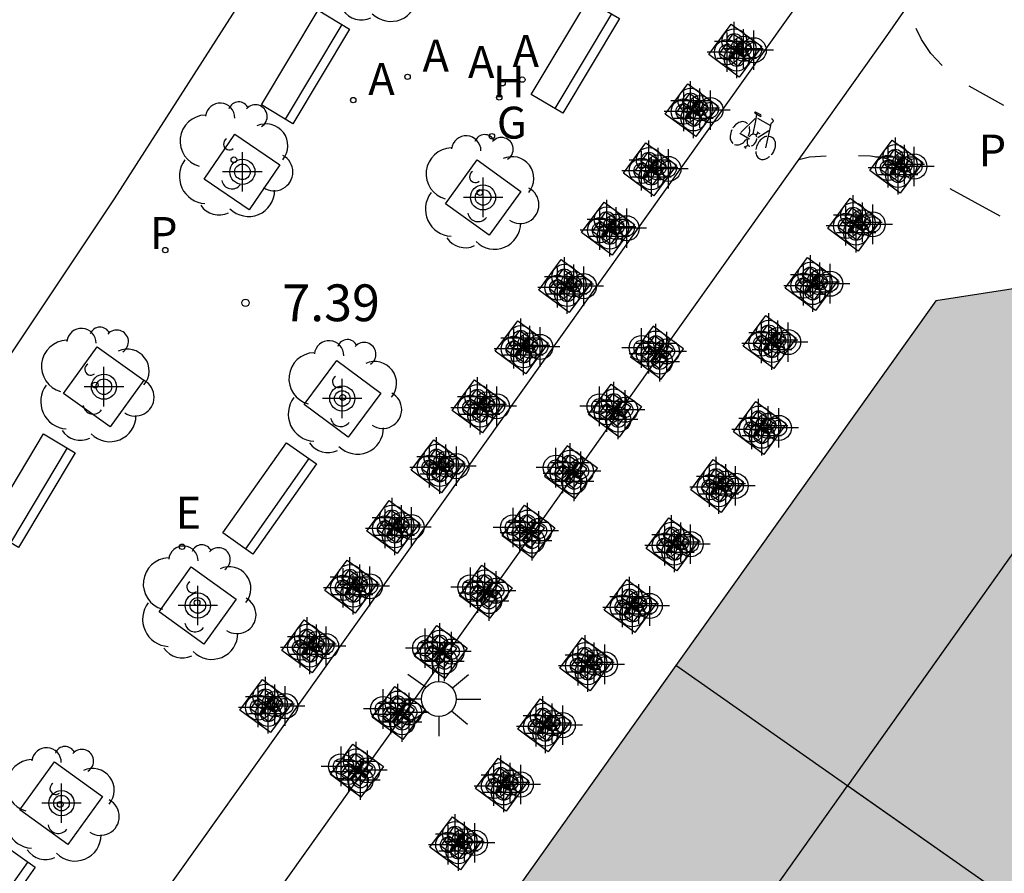
# Model space of a CAD drawing. Units: metres. Extents: x 582044 to 582396, y 4796539 to 4796790.
# Drawn here: x 582231 to 582252, y 4796578 to 4796595 of the extents above; entities that cross this region are included whole.
import ezdxf

# ---------------------------------------------------------------- set-up
doc = ezdxf.new("R2010")
doc.units = ezdxf.units.M
for name, color, linetype in [('020204', 9, 'Continuous'), ('020308', 9, 'Continuous'), ('060112', 1, 'Continuous'), ('060121', 9, 'Continuous'), ('080104', 9, 'Continuous'), ('080105', 9, 'Continuous'), ('080110', 9, 'Continuous'), ('090202', 1, 'Continuous'), ('090212', 9, 'Continuous'), ('100101', 9, 'Continuous'), ('100202', 3, 'Continuous'), ('200204', 4, 'Continuous'), ('200205', 4, 'Continuous'), ('200304', 4, 'Continuous'), ('200305', 4, 'Continuous'), ('210205', 4, 'Continuous'), ('210305', 4, 'Continuous'), ('220205', 1, 'Continuous'), ('220305', 1, 'Continuous'), ('230204', 9, 'Continuous'), ('230304', 9, 'Continuous'), ('250206', 9, 'Continuous'), ('260101', 9, 'Continuous'), ('990501', 21, 'Continuous'), ('Centroides', 1, 'Continuous')]:
    doc.layers.add(name, color=color, linetype=linetype)
doc.layers.add('080111', color=7, linetype='Continuous', lineweight=30)
doc.layers.add('080118', color=7, linetype='Continuous', lineweight=30)
doc.styles.add('ARIAL', font='arial.ttf', dxfattribs={"height": 1})
doc.styles.add('ROMANS', font='romans__.ttf', dxfattribs={"height": 1})

# ---------------------------------------------------------------- blocks, each defined once
blk = doc.blocks.new('Centroide')
for points in [[(0, -0.402), (0, 0.402)], [(0.402, 0), (-0.402, 0)]]:
    blk.add_lwpolyline(points)
for radius in [0.256, 0.159]:
    blk.add_circle((0, 0), radius)
blk = doc.blocks.new('HIDRAN')
blk.add_circle((0, 0), 0.055)
blk = doc.blocks.new('BICI')
at = {"color": 9, "linetype": 'Continuous'}
for points in [[(0.171, 0.302), (0.165, 0.361), (0.177, 0.381), (0.182, 0.407), (0.167, 0.423), (0.149, 0.428), (0.122, 0.428)], [(-0.236, 0.385), (-0.243, 0.371), (-0.224, 0.366)], [(-0.22, 0.365), (-0.087, 0.365), (-0.091, 0.384), (-0.104, 0.391), (-0.226, 0.391), (-0.236, 0.385)], [(-0.128, 0.302), (0.171, 0.302)], [(-0.049, -0.018), (-0.123, 0.201)], [(0.171, 0.302), (0.311, -0.144)], [(0.015, -0.014), (0.029, 0.05)], [(0.029, 0.05), (0.063, 0.051)], [(-0.051, -0.344), (-0.076, -0.344)], [(-0.033, -0.274), (-0.051, -0.344)]]:
    blk.add_lwpolyline(points, dxfattribs=at)
at = {"color": 9, "linetype": 'Continuous', "flags": 128}
for points in [[(-0.165, 0.27), (-0.282, -0.123)], [(-0.123, 0.201), (-0.174, 0.353)], [(-0.25, 0.103), (-0.281, 0.109), (-0.309, 0.108), (-0.335, 0.101), (-0.367, 0.084), (-0.382, 0.072), (-0.396, 0.059), (-0.416, 0.034), (-0.427, 0.017), (-0.44, -0.009), (-0.451, -0.037), (-0.457, -0.058), (-0.462, -0.082), (-0.467, -0.121)], [(-0.113, -0.111), (-0.117, -0.082), (-0.126, -0.043), (-0.141, -0.003), (-0.153, 0.018), (-0.165, 0.038), (-0.187, 0.064), (-0.195, 0.071)], [(0.029, 0.05), (0.001, 0.05)], [(0.07, -0.04), (0.191, 0.198)], [(0.219, 0.073), (0.204, 0.059), (0.191, 0.044), (0.176, 0.022), (0.164, 0.001), (0.155, -0.022), (0.148, -0.04), (0.142, -0.062), (0.137, -0.088), (0.134, -0.107), (0.133, -0.139), (0.133, -0.164), (0.135, -0.188), (0.141, -0.22), (0.146, -0.242), (0.156, -0.269)], [(0.255, 0.097), (0.276, 0.105), (0.302, 0.109), (0.329, 0.108), (0.361, 0.099), (0.384, 0.087), (0.405, 0.071), (0.424, 0.052), (0.439, 0.032), (0.455, 0.004), (0.467, -0.022), (0.478, -0.057), (0.484, -0.088), (0.488, -0.128), (0.488, -0.165), (0.485, -0.193), (0.483, -0.21)], [(-0.467, -0.164), (-0.462, -0.205), (-0.457, -0.229), (-0.446, -0.264), (-0.433, -0.294), (-0.416, -0.322), (-0.401, -0.343), (-0.381, -0.362), (-0.368, -0.372), (-0.343, -0.386), (-0.309, -0.396)], [(-0.289, -0.144), (-0.066, -0.144)], [(-0.274, -0.397), (-0.244, -0.39), (-0.218, -0.377), (-0.197, -0.361), (-0.177, -0.341), (-0.161, -0.32), (-0.146, -0.294), (-0.134, -0.269), (-0.124, -0.24), (-0.118, -0.212), (-0.113, -0.184), (-0.112, -0.171)], [(-0.091, -0.171), (-0.088, -0.187), (-0.085, -0.2), (-0.08, -0.214), (-0.075, -0.226), (-0.068, -0.238), (-0.059, -0.25), (-0.049, -0.26), (-0.033, -0.271), (-0.017, -0.276), (-0.004, -0.277), (0.008, -0.275), (0.018, -0.271)], [(0.047, -0.04), (0.033, -0.026), (0.021, -0.018), (0.007, -0.013), (-0.012, -0.012), (-0.035, -0.02), (-0.05, -0.031), (-0.06, -0.042), (-0.073, -0.061), (-0.081, -0.081), (-0.086, -0.097), (-0.09, -0.114)], [(0.044, -0.251), (0.055, -0.236), (0.064, -0.218), (0.071, -0.202), (0.076, -0.181), (0.079, -0.161), (0.08, -0.138), (0.079, -0.12), (0.075, -0.097), (0.07, -0.081), (0.063, -0.065)], [(-0.051, -0.344), (-0.025, -0.344)], [(0.175, -0.309), (0.192, -0.334), (0.206, -0.35), (0.226, -0.368), (0.248, -0.382), (0.276, -0.393), (0.297, -0.397), (0.32, -0.398), (0.348, -0.392), (0.369, -0.384), (0.392, -0.37), (0.416, -0.349), (0.43, -0.332), (0.444, -0.313), (0.454, -0.295), (0.465, -0.27), (0.472, -0.252)]]:
    blk.add_lwpolyline(points, dxfattribs=at)
blk = doc.blocks.new('REGELE')
blk.add_circle((0, 0), 0.055)
blk = doc.blocks.new('FAROLA')
for p, q in [((0, 0.355), (0, 0.755)), ((-0.63, 0.51), (-0.255, 0.245)), ((0.605, 0.49), (0.276, 0.223)), ((-0.355, 0), (-0.895, 0)), ((0.355, 0), (0.855, 0)), ((-0.65, -0.52), (-0.255, -0.24)), ((0, -0.355), (0, -0.755)), ((0.585, -0.52), (0.256, -0.246))]:
    blk.add_line(p, q)
blk.add_circle((0, 0), 0.355)
blk = doc.blocks.new('ABAS')
blk.add_circle((0, 0), 0.055)
blk = doc.blocks.new('ARBOL')
blk.add_circle((0, 0), 0.0587)
for centre, radius, start, end in [((-0.28, 0.855), 0.3, 359.2878, 173.6078), ((0.097, 0.97), 0.21, 23.1565, 160.4665), ((0.438, 0.881), 0.24, 301.578, 139.328), ((-0.564, 0.381), 0.532, 92.28, 254.58), ((0.656, 0.288), 0.443, 319.8556, 114.7656), ((-0.091, 0.321), 0.12, 119.14, 310.56), ((0.819, -0.249), 0.383, 235.5275, 62.0275), ((-0.556, -0.339), 0.555, 142.64, 266.54), ((-0.039, -0.384), 0.21, 189.64, 323.88), ((0.299, -0.624), 0.532, 224.67, 0.24), ((-0.301, -0.676), 0.45, 213.78, 295.32)]:
    blk.add_arc(centre, radius, start, end)
blk = doc.blocks.new('REGAS')
blk.add_circle((0, 0), 0.055)
blk = doc.blocks.new('COTAPU')
blk.add_circle((0, 0), 0.075)
blk = doc.blocks.new('BANCO')
blk.add_line((1.125, 0.1875), (-1.125, 0.1875))
blk.add_lwpolyline([(1.125, 0.75), (1.125, 0), (-1.125, 0), (-1.125, 0.75)], close=True)
blk = doc.blocks.new('PLUVI3')
blk.add_circle((0, 0), 0.055)

msp = doc.modelspace()

# ---------------------------------------------------------------- hatches: boundary and pattern name
at = {"layer": '990501'}
for points in [[(582244.826, 4796582.068), (582263.765, 4796568.781), (582263.934, 4796569.009), (582265.328, 4796570.895), (582265.467, 4796571.083), (582267.191, 4796573.416), (582267.362, 4796573.647), (582267.76, 4796574.186), (582271.638, 4796571.324), (582274.04, 4796574.756), (582274.164, 4796574.932), (582253.015, 4796589.949), (582250.124, 4796589.503)], [(582244.826, 4796582.068), (582263.765, 4796568.781), (582263.477, 4796568.391), (582261.031, 4796565.081), (582260.846, 4796564.831), (582260.235, 4796564.004), (582262.772, 4796562.217), (582260.818, 4796559.444), (582239.512, 4796574.595), (582239.996, 4796575.275)]]:
    msp.add_hatch(color=256, dxfattribs=at).paths.add_polyline_path(points, flags=0)

# ---------------------------------------------------------------- linework, layer by layer
at = {"layer": '060112', "flags": 128}
for points in [[(582249.395, 4796598.552), (582247.826, 4796596.286), (582247.497, 4796595.818), (582209.447, 4796542.432), (582207.719, 4796540.162)], [(582244.724, 4796588.716), (582248.699, 4796594.296), (582249.144, 4796594.929), (582250.174, 4796596.415)], [(582244.511, 4796588.415), (582244.643, 4796588.602)], [(582244.643, 4796588.602), (582244.724, 4796588.716)], [(582244.369, 4796588.217), (582244.502, 4796588.403)], [(582244.502, 4796588.403), (582244.511, 4796588.415)], [(582244.277, 4796588.087), (582244.369, 4796588.217)], [(582243.878, 4796587.528), (582244.277, 4796588.087)], [(582243.665, 4796587.227), (582243.798, 4796587.414)], [(582243.798, 4796587.414), (582243.878, 4796587.528)], [(582243.523, 4796587.029), (582243.656, 4796587.215)], [(582243.656, 4796587.215), (582243.665, 4796587.227)], [(582243.431, 4796586.899), (582243.523, 4796587.029)], [(582242.984, 4796586.271), (582243.431, 4796586.899)], [(582242.77, 4796585.971), (582242.903, 4796586.158)], [(582242.903, 4796586.158), (582242.984, 4796586.271)], [(582242.629, 4796585.773), (582242.761, 4796585.959)], [(582242.761, 4796585.959), (582242.77, 4796585.971)], [(582242.536, 4796585.643), (582242.629, 4796585.773)], [(582242.119, 4796585.056), (582242.536, 4796585.643)], [(582242.038, 4796584.943), (582242.119, 4796585.056)], [(582241.896, 4796584.744), (582241.905, 4796584.756)], [(582241.905, 4796584.756), (582242.038, 4796584.943)], [(582241.671, 4796584.428), (582241.763, 4796584.557)], [(582241.763, 4796584.557), (582241.896, 4796584.744)], [(582241.247, 4796583.833), (582241.671, 4796584.428)], [(582241.166, 4796583.719), (582241.247, 4796583.833)], [(582241.033, 4796583.532), (582241.166, 4796583.719)], [(582240.892, 4796583.334), (582241.025, 4796583.52)], [(582241.025, 4796583.52), (582241.033, 4796583.532)], [(582240.358, 4796582.584), (582240.799, 4796583.204)], [(582240.799, 4796583.204), (582240.892, 4796583.334)], [(582240.277, 4796582.471), (582240.358, 4796582.584)], [(582240.144, 4796582.284), (582240.277, 4796582.471)], [(582240.003, 4796582.085), (582240.136, 4796582.272)], [(582240.136, 4796582.272), (582240.144, 4796582.284)], [(582239.482, 4796581.354), (582239.91, 4796581.955)], [(582239.91, 4796581.955), (582240.003, 4796582.085)], [(582239.401, 4796581.24), (582239.482, 4796581.354)], [(582239.268, 4796581.053), (582239.401, 4796581.24)], [(582239.126, 4796580.855), (582239.259, 4796581.041)], [(582239.259, 4796581.041), (582239.268, 4796581.053)], [(582239.034, 4796580.725), (582239.126, 4796580.855)], [(582238.641, 4796580.173), (582239.034, 4796580.725)], [(582238.56, 4796580.059), (582238.641, 4796580.173)], [(582238.427, 4796579.873), (582238.56, 4796580.059)], [(582238.286, 4796579.674), (582238.418, 4796579.86)], [(582238.418, 4796579.86), (582238.427, 4796579.873)], [(582210.113, 4796540.162), (582210.904, 4796541.224), (582238.193, 4796579.544)], [(582238.193, 4796579.544), (582238.286, 4796579.674)]]:
    msp.add_lwpolyline(points, dxfattribs=at)
at = {"layer": '060121', "flags": 128}
for points in [[(582245.954, 4796595.142), (582246.575, 4796594.684), (582246.117, 4796594.063), (582245.496, 4796594.521), (582245.954, 4796595.142)], [(582245.067, 4796593.928), (582245.688, 4796593.47), (582245.23, 4796592.849), (582244.609, 4796593.307), (582245.067, 4796593.928)], [(582244.214, 4796592.722), (582244.835, 4796592.264), (582244.377, 4796591.644), (582243.756, 4796592.102), (582244.214, 4796592.722)], [(582249.235, 4796592.777), (582249.856, 4796592.319), (582249.398, 4796591.698), (582248.777, 4796592.156), (582249.235, 4796592.777)], [(582248.377, 4796591.595), (582248.998, 4796591.137), (582248.54, 4796590.516), (582247.919, 4796590.974), (582248.377, 4796591.595)], [(582243.361, 4796591.513), (582243.982, 4796591.055), (582243.524, 4796590.434), (582242.903, 4796590.892), (582243.361, 4796591.513)], [(582247.509, 4796590.383), (582248.13, 4796589.925), (582247.672, 4796589.305), (582247.051, 4796589.763), (582247.509, 4796590.383)], [(582242.489, 4796590.342), (582243.11, 4796589.884), (582242.652, 4796589.263), (582242.031, 4796589.721), (582242.489, 4796590.342)], [(582246.656, 4796589.201), (582247.277, 4796588.743), (582246.819, 4796588.122), (582246.198, 4796588.58), (582246.656, 4796589.201)], [(582241.602, 4796589.094), (582242.223, 4796588.636), (582241.765, 4796588.015), (582241.144, 4796588.473), (582241.602, 4796589.094)], [(582244.36, 4796588.985), (582243.902, 4796588.364), (582244.277, 4796588.087)], [(582244.724, 4796588.716), (582244.36, 4796588.985)], [(582244.277, 4796588.087), (582244.523, 4796587.906), (582244.981, 4796588.527), (582244.724, 4796588.716)], [(582240.721, 4796587.89), (582241.342, 4796587.432), (582240.884, 4796586.811), (582240.263, 4796587.269), (582240.721, 4796587.89)], [(582243.431, 4796586.899), (582243.045, 4796587.184), (582243.503, 4796587.805)], [(582243.503, 4796587.805), (582243.878, 4796587.528)], [(582243.878, 4796587.528), (582244.124, 4796587.347), (582243.666, 4796586.726), (582243.431, 4796586.899)], [(582246.455, 4796587.451), (582247.076, 4796586.993), (582246.618, 4796586.372), (582245.997, 4796586.83), (582246.455, 4796587.451)], [(582239.888, 4796586.671), (582240.509, 4796586.213), (582240.051, 4796585.592), (582239.43, 4796586.05), (582239.888, 4796586.671)], [(582242.607, 4796586.55), (582242.149, 4796585.929), (582242.536, 4796585.643)], [(582242.984, 4796586.271), (582242.607, 4796586.55)], [(582242.536, 4796585.643), (582242.77, 4796585.471), (582243.228, 4796586.092), (582242.984, 4796586.271)], [(582245.585, 4796586.27), (582246.206, 4796585.812), (582245.748, 4796585.191), (582245.127, 4796585.649), (582245.585, 4796586.27)], [(582238.981, 4796585.43), (582239.602, 4796584.972), (582239.144, 4796584.351), (582238.523, 4796584.809), (582238.981, 4796585.43)], [(582241.671, 4796584.428), (582241.282, 4796584.715), (582241.74, 4796585.336)], [(582241.74, 4796585.336), (582242.119, 4796585.056)], [(582242.119, 4796585.056), (582242.361, 4796584.878), (582241.903, 4796584.257), (582241.671, 4796584.428)], [(582244.678, 4796585.078), (582245.299, 4796584.62), (582244.841, 4796583.999), (582244.22, 4796584.457), (582244.678, 4796585.078)], [(582238.126, 4796584.218), (582238.747, 4796583.76), (582238.289, 4796583.139), (582237.668, 4796583.597), (582238.126, 4796584.218)], [(582240.799, 4796583.204), (582240.412, 4796583.49), (582240.87, 4796584.111)], [(582240.87, 4796584.111), (582241.247, 4796583.833)], [(582241.247, 4796583.833), (582241.491, 4796583.653), (582241.033, 4796583.032), (582240.799, 4796583.204)], [(582243.823, 4796583.819), (582244.444, 4796583.361), (582243.986, 4796582.74), (582243.365, 4796583.198), (582243.823, 4796583.819)], [(582237.248, 4796582.999), (582237.869, 4796582.541), (582237.411, 4796581.92), (582236.79, 4796582.378), (582237.248, 4796582.999)], [(582239.91, 4796581.955), (582239.495, 4796582.262), (582239.953, 4796582.883)], [(582239.953, 4796582.883), (582240.358, 4796582.584)], [(582240.358, 4796582.584), (582240.574, 4796582.425), (582240.116, 4796581.804), (582239.91, 4796581.955)], [(582242.916, 4796582.633), (582243.537, 4796582.175), (582243.079, 4796581.554), (582242.458, 4796582.012), (582242.916, 4796582.633)], [(582236.397, 4796581.782), (582237.018, 4796581.324), (582236.56, 4796580.703), (582235.939, 4796581.161), (582236.397, 4796581.782)], [(582239.034, 4796580.725), (582238.637, 4796581.018), (582239.095, 4796581.639)], [(582239.095, 4796581.639), (582239.482, 4796581.354)], [(582239.482, 4796581.354), (582239.716, 4796581.181), (582239.258, 4796580.56), (582239.034, 4796580.725)], [(582242.059, 4796581.391), (582242.68, 4796580.933), (582242.222, 4796580.312), (582241.601, 4796580.77), (582242.059, 4796581.391)], [(582238.193, 4796579.544), (582237.784, 4796579.846), (582238.242, 4796580.467)], [(582238.242, 4796580.467), (582238.641, 4796580.173)], [(582238.641, 4796580.173), (582238.863, 4796580.009), (582238.405, 4796579.388), (582238.193, 4796579.544)], [(582241.201, 4796580.182), (582241.822, 4796579.724), (582241.364, 4796579.103), (582240.743, 4796579.561), (582241.201, 4796580.182)], [(582240.27, 4796578.985), (582240.891, 4796578.527), (582240.433, 4796577.906), (582239.812, 4796578.364), (582240.27, 4796578.985)]]:
    msp.add_lwpolyline(points, dxfattribs=at)
at = {"layer": '080104', "flags": 128}
msp.add_lwpolyline([(582277.686, 4796671.361), (582265.679, 4796648.463), (582258.938, 4796635.416), (582253.362, 4796624.78), (582247.772, 4796614.836), (582240.27, 4796602.347), (582233.373, 4796591.584), (582224.009, 4796577.544), (582216.298, 4796567.122), (582207.781, 4796555.709), (582199.385, 4796544.815), (582195.702, 4796540.162)], dxfattribs=at)
at = {"layer": '080105', "flags": 128}
for points in [[(582245.858, 4796594.762), (582245.993, 4796594.945), (582246.168, 4796594.82), (582246.028, 4796594.638), (582245.858, 4796594.762)], [(582246.048, 4796594.614), (582246.184, 4796594.798), (582246.359, 4796594.672), (582246.22, 4796594.489), (582246.048, 4796594.614)], [(582245.715, 4796594.544), (582245.849, 4796594.727), (582246.025, 4796594.603), (582245.885, 4796594.419), (582245.715, 4796594.544)], [(582245.917, 4796594.408), (582246.052, 4796594.592), (582246.226, 4796594.467), (582246.088, 4796594.283), (582245.917, 4796594.408)], [(582244.971, 4796593.548), (582245.106, 4796593.731), (582245.281, 4796593.606), (582245.141, 4796593.424), (582244.971, 4796593.548)], [(582245.161, 4796593.4), (582245.297, 4796593.584), (582245.472, 4796593.458), (582245.333, 4796593.275), (582245.161, 4796593.4)], [(582244.828, 4796593.33), (582244.962, 4796593.513), (582245.138, 4796593.389), (582244.998, 4796593.205), (582244.828, 4796593.33)], [(582245.03, 4796593.194), (582245.165, 4796593.378), (582245.339, 4796593.253), (582245.201, 4796593.069), (582245.03, 4796593.194)], [(582249.139, 4796592.397), (582249.274, 4796592.58), (582249.449, 4796592.455), (582249.309, 4796592.273), (582249.139, 4796592.397)], [(582244.118, 4796592.342), (582244.253, 4796592.525), (582244.428, 4796592.4), (582244.288, 4796592.218), (582244.118, 4796592.342)], [(582244.308, 4796592.194), (582244.444, 4796592.378), (582244.619, 4796592.252), (582244.48, 4796592.069), (582244.308, 4796592.194)], [(582249.329, 4796592.249), (582249.465, 4796592.433), (582249.64, 4796592.307), (582249.501, 4796592.124), (582249.329, 4796592.249)], [(582243.975, 4796592.125), (582244.109, 4796592.307), (582244.285, 4796592.183), (582244.145, 4796592), (582243.975, 4796592.125)], [(582248.996, 4796592.179), (582249.13, 4796592.362), (582249.306, 4796592.238), (582249.166, 4796592.054), (582248.996, 4796592.179)], [(582249.198, 4796592.043), (582249.333, 4796592.227), (582249.507, 4796592.102), (582249.369, 4796591.918), (582249.198, 4796592.043)], [(582244.177, 4796591.989), (582244.312, 4796592.172), (582244.486, 4796592.047), (582244.348, 4796591.864), (582244.177, 4796591.989)], [(582248.281, 4796591.215), (582248.416, 4796591.398), (582248.591, 4796591.273), (582248.451, 4796591.091), (582248.281, 4796591.215)], [(582243.265, 4796591.133), (582243.4, 4796591.316), (582243.575, 4796591.191), (582243.435, 4796591.009), (582243.265, 4796591.133)], [(582248.138, 4796590.997), (582248.272, 4796591.18), (582248.448, 4796591.056), (582248.308, 4796590.872), (582248.138, 4796590.997)], [(582248.471, 4796591.067), (582248.607, 4796591.251), (582248.782, 4796591.125), (582248.643, 4796590.942), (582248.471, 4796591.067)], [(582243.122, 4796590.915), (582243.256, 4796591.098), (582243.432, 4796590.974), (582243.292, 4796590.79), (582243.122, 4796590.915)], [(582243.455, 4796590.985), (582243.591, 4796591.169), (582243.766, 4796591.043), (582243.627, 4796590.86), (582243.455, 4796590.985)], [(582248.34, 4796590.861), (582248.475, 4796591.045), (582248.649, 4796590.92), (582248.511, 4796590.736), (582248.34, 4796590.861)], [(582243.324, 4796590.779), (582243.459, 4796590.963), (582243.633, 4796590.838), (582243.495, 4796590.654), (582243.324, 4796590.779)], [(582247.413, 4796590.003), (582247.548, 4796590.186), (582247.723, 4796590.061), (582247.583, 4796589.879), (582247.413, 4796590.003)], [(582242.393, 4796589.962), (582242.528, 4796590.145), (582242.703, 4796590.02), (582242.563, 4796589.838), (582242.393, 4796589.962)], [(582242.583, 4796589.814), (582242.719, 4796589.998), (582242.894, 4796589.872), (582242.755, 4796589.689), (582242.583, 4796589.814)], [(582247.603, 4796589.855), (582247.739, 4796590.039), (582247.914, 4796589.913), (582247.775, 4796589.73), (582247.603, 4796589.855)], [(582242.25, 4796589.744), (582242.384, 4796589.927), (582242.56, 4796589.803), (582242.42, 4796589.619), (582242.25, 4796589.744)], [(582242.452, 4796589.608), (582242.587, 4796589.792), (582242.761, 4796589.667), (582242.623, 4796589.483), (582242.452, 4796589.608)], [(582247.27, 4796589.785), (582247.404, 4796589.968), (582247.58, 4796589.844), (582247.44, 4796589.66), (582247.27, 4796589.785)], [(582247.472, 4796589.649), (582247.607, 4796589.833), (582247.781, 4796589.708), (582247.643, 4796589.524), (582247.472, 4796589.649)], [(582246.56, 4796588.821), (582246.695, 4796589.004), (582246.87, 4796588.879), (582246.73, 4796588.697), (582246.56, 4796588.821)], [(582241.506, 4796588.714), (582241.641, 4796588.897), (582241.816, 4796588.772), (582241.676, 4796588.59), (582241.506, 4796588.714)], [(582244.264, 4796588.605), (582244.399, 4796588.788), (582244.574, 4796588.663), (582244.434, 4796588.481), (582244.264, 4796588.605)], [(582246.417, 4796588.603), (582246.551, 4796588.786), (582246.727, 4796588.662), (582246.587, 4796588.478), (582246.417, 4796588.603)], [(582246.75, 4796588.673), (582246.886, 4796588.857), (582247.061, 4796588.731), (582246.922, 4796588.548), (582246.75, 4796588.673)], [(582241.363, 4796588.496), (582241.497, 4796588.679), (582241.673, 4796588.555), (582241.533, 4796588.371), (582241.363, 4796588.496)], [(582241.696, 4796588.566), (582241.832, 4796588.75), (582242.007, 4796588.624), (582241.868, 4796588.441), (582241.696, 4796588.566)], [(582244.121, 4796588.387), (582244.255, 4796588.57), (582244.431, 4796588.446), (582244.291, 4796588.262), (582244.121, 4796588.387)], [(582244.643, 4796588.602), (582244.765, 4796588.515), (582244.626, 4796588.332), (582244.511, 4796588.415), (582244.454, 4796588.457), (582244.59, 4796588.641), (582244.643, 4796588.602)], [(582246.619, 4796588.467), (582246.754, 4796588.651), (582246.928, 4796588.526), (582246.79, 4796588.342), (582246.619, 4796588.467)], [(582241.565, 4796588.36), (582241.7, 4796588.544), (582241.874, 4796588.419), (582241.736, 4796588.235), (582241.565, 4796588.36)], [(582244.502, 4796588.403), (582244.458, 4796588.435), (582244.323, 4796588.251), (582244.369, 4796588.217), (582244.494, 4796588.126), (582244.632, 4796588.31), (582244.502, 4796588.403)], [(582240.625, 4796587.51), (582240.76, 4796587.693), (582240.935, 4796587.568), (582240.795, 4796587.386), (582240.625, 4796587.51)], [(582243.407, 4796587.425), (582243.542, 4796587.608), (582243.717, 4796587.483), (582243.577, 4796587.301), (582243.407, 4796587.425)], [(582240.482, 4796587.292), (582240.616, 4796587.475), (582240.792, 4796587.351), (582240.652, 4796587.167), (582240.482, 4796587.292)], [(582240.815, 4796587.362), (582240.951, 4796587.546), (582241.126, 4796587.42), (582240.987, 4796587.237), (582240.815, 4796587.362)], [(582243.264, 4796587.207), (582243.398, 4796587.39), (582243.574, 4796587.266), (582243.434, 4796587.082), (582243.264, 4796587.207)], [(582243.798, 4796587.414), (582243.733, 4796587.461), (582243.597, 4796587.277), (582243.665, 4796587.227), (582243.769, 4796587.152), (582243.908, 4796587.335), (582243.798, 4796587.414)], [(582240.684, 4796587.156), (582240.819, 4796587.34), (582240.993, 4796587.215), (582240.855, 4796587.031), (582240.684, 4796587.156)], [(582243.656, 4796587.215), (582243.601, 4796587.255), (582243.466, 4796587.071), (582243.523, 4796587.029), (582243.637, 4796586.946), (582243.775, 4796587.13), (582243.656, 4796587.215)], [(582246.359, 4796587.071), (582246.494, 4796587.254), (582246.669, 4796587.129), (582246.529, 4796586.947), (582246.359, 4796587.071)], [(582246.216, 4796586.853), (582246.35, 4796587.036), (582246.526, 4796586.912), (582246.386, 4796586.728), (582246.216, 4796586.853)], [(582246.549, 4796586.923), (582246.685, 4796587.107), (582246.86, 4796586.981), (582246.721, 4796586.798), (582246.549, 4796586.923)], [(582246.418, 4796586.717), (582246.553, 4796586.901), (582246.727, 4796586.776), (582246.589, 4796586.592), (582246.418, 4796586.717)], [(582239.792, 4796586.291), (582239.927, 4796586.474), (582240.102, 4796586.349), (582239.962, 4796586.167), (582239.792, 4796586.291)], [(582239.649, 4796586.073), (582239.783, 4796586.256), (582239.959, 4796586.132), (582239.819, 4796585.948), (582239.649, 4796586.073)], [(582239.982, 4796586.143), (582240.118, 4796586.327), (582240.293, 4796586.201), (582240.154, 4796586.018), (582239.982, 4796586.143)], [(582242.511, 4796586.17), (582242.646, 4796586.353), (582242.821, 4796586.228), (582242.681, 4796586.046), (582242.511, 4796586.17)], [(582242.903, 4796586.158), (582242.837, 4796586.206), (582242.701, 4796586.022), (582242.77, 4796585.971), (582242.873, 4796585.897), (582243.012, 4796586.08), (582242.903, 4796586.158)], [(582239.851, 4796585.937), (582239.986, 4796586.121), (582240.16, 4796585.996), (582240.022, 4796585.812), (582239.851, 4796585.937)], [(582242.368, 4796585.952), (582242.502, 4796586.135), (582242.678, 4796586.011), (582242.538, 4796585.827), (582242.368, 4796585.952)], [(582242.761, 4796585.959), (582242.705, 4796586), (582242.57, 4796585.816), (582242.629, 4796585.773), (582242.741, 4796585.691), (582242.879, 4796585.875), (582242.761, 4796585.959)], [(582245.489, 4796585.89), (582245.624, 4796586.073), (582245.799, 4796585.948), (582245.659, 4796585.766), (582245.489, 4796585.89)], [(582245.346, 4796585.672), (582245.48, 4796585.855), (582245.656, 4796585.731), (582245.516, 4796585.547), (582245.346, 4796585.672)], [(582245.679, 4796585.742), (582245.815, 4796585.926), (582245.99, 4796585.8), (582245.851, 4796585.617), (582245.679, 4796585.742)], [(582245.548, 4796585.536), (582245.683, 4796585.72), (582245.857, 4796585.595), (582245.719, 4796585.411), (582245.548, 4796585.536)], [(582238.885, 4796585.05), (582239.02, 4796585.233), (582239.195, 4796585.108), (582239.055, 4796584.926), (582238.885, 4796585.05)], [(582238.742, 4796584.832), (582238.876, 4796585.015), (582239.052, 4796584.891), (582238.912, 4796584.707), (582238.742, 4796584.832)], [(582239.075, 4796584.902), (582239.211, 4796585.086), (582239.386, 4796584.96), (582239.247, 4796584.777), (582239.075, 4796584.902)], [(582241.644, 4796584.956), (582241.779, 4796585.139), (582241.954, 4796585.014), (582241.814, 4796584.832), (582241.644, 4796584.956)], [(582242.038, 4796584.943), (582241.97, 4796584.992), (582241.834, 4796584.808), (582241.905, 4796584.756), (582242.006, 4796584.683), (582242.145, 4796584.866), (582242.038, 4796584.943)], [(582238.944, 4796584.696), (582239.079, 4796584.88), (582239.253, 4796584.755), (582239.115, 4796584.571), (582238.944, 4796584.696)], [(582241.501, 4796584.738), (582241.635, 4796584.921), (582241.811, 4796584.797), (582241.671, 4796584.613), (582241.501, 4796584.738)], [(582241.896, 4796584.744), (582241.838, 4796584.786), (582241.703, 4796584.602), (582241.763, 4796584.557), (582241.874, 4796584.477), (582242.012, 4796584.661), (582241.896, 4796584.744)], [(582244.582, 4796584.698), (582244.717, 4796584.881), (582244.892, 4796584.756), (582244.752, 4796584.574), (582244.582, 4796584.698)], [(582244.439, 4796584.48), (582244.573, 4796584.663), (582244.749, 4796584.539), (582244.609, 4796584.355), (582244.439, 4796584.48)], [(582244.772, 4796584.55), (582244.908, 4796584.734), (582245.083, 4796584.608), (582244.944, 4796584.425), (582244.772, 4796584.55)], [(582244.641, 4796584.344), (582244.776, 4796584.528), (582244.95, 4796584.403), (582244.812, 4796584.219), (582244.641, 4796584.344)], [(582238.03, 4796583.838), (582238.165, 4796584.021), (582238.34, 4796583.896), (582238.2, 4796583.714), (582238.03, 4796583.838)], [(582237.887, 4796583.62), (582238.021, 4796583.803), (582238.197, 4796583.679), (582238.057, 4796583.495), (582237.887, 4796583.62)], [(582238.22, 4796583.69), (582238.356, 4796583.874), (582238.531, 4796583.748), (582238.392, 4796583.565), (582238.22, 4796583.69)], [(582240.774, 4796583.731), (582240.909, 4796583.914), (582241.084, 4796583.789), (582240.944, 4796583.607), (582240.774, 4796583.731)], [(582241.166, 4796583.719), (582241.275, 4796583.641), (582241.136, 4796583.458), (582241.033, 4796583.532), (582240.964, 4796583.583), (582241.1, 4796583.767), (582241.166, 4796583.719)], [(582238.089, 4796583.484), (582238.224, 4796583.668), (582238.398, 4796583.543), (582238.26, 4796583.359), (582238.089, 4796583.484)], [(582240.631, 4796583.513), (582240.765, 4796583.696), (582240.941, 4796583.572), (582240.801, 4796583.388), (582240.631, 4796583.513)], [(582241.025, 4796583.52), (582241.142, 4796583.436), (582241.004, 4796583.252), (582240.892, 4796583.334), (582240.833, 4796583.377), (582240.968, 4796583.561), (582241.025, 4796583.52)], [(582243.727, 4796583.439), (582243.862, 4796583.622), (582244.037, 4796583.497), (582243.897, 4796583.315), (582243.727, 4796583.439)], [(582243.584, 4796583.221), (582243.718, 4796583.404), (582243.894, 4796583.28), (582243.754, 4796583.096), (582243.584, 4796583.221)], [(582243.917, 4796583.291), (582244.053, 4796583.475), (582244.228, 4796583.349), (582244.089, 4796583.166), (582243.917, 4796583.291)], [(582243.786, 4796583.085), (582243.921, 4796583.269), (582244.095, 4796583.144), (582243.957, 4796582.96), (582243.786, 4796583.085)], [(582237.152, 4796582.619), (582237.287, 4796582.802), (582237.462, 4796582.677), (582237.322, 4796582.495), (582237.152, 4796582.619)], [(582237.009, 4796582.401), (582237.143, 4796582.584), (582237.319, 4796582.46), (582237.179, 4796582.276), (582237.009, 4796582.401)], [(582237.342, 4796582.471), (582237.478, 4796582.655), (582237.653, 4796582.529), (582237.514, 4796582.346), (582237.342, 4796582.471)], [(582239.857, 4796582.503), (582239.992, 4796582.686), (582240.167, 4796582.561), (582240.027, 4796582.379), (582239.857, 4796582.503)], [(582237.211, 4796582.265), (582237.346, 4796582.449), (582237.52, 4796582.324), (582237.382, 4796582.14), (582237.211, 4796582.265)], [(582239.714, 4796582.285), (582239.848, 4796582.468), (582240.024, 4796582.344), (582239.884, 4796582.16), (582239.714, 4796582.285)], [(582240.277, 4796582.471), (582240.183, 4796582.539), (582240.047, 4796582.355), (582240.144, 4796582.284), (582240.219, 4796582.23), (582240.358, 4796582.413), (582240.277, 4796582.471)], [(582242.82, 4796582.253), (582242.955, 4796582.436), (582243.13, 4796582.311), (582242.99, 4796582.129), (582242.82, 4796582.253)], [(582240.136, 4796582.272), (582240.225, 4796582.208), (582240.087, 4796582.024), (582240.003, 4796582.085), (582239.916, 4796582.149), (582240.051, 4796582.333), (582240.136, 4796582.272)], [(582242.677, 4796582.035), (582242.811, 4796582.218), (582242.987, 4796582.094), (582242.847, 4796581.91), (582242.677, 4796582.035)], [(582243.01, 4796582.105), (582243.146, 4796582.289), (582243.321, 4796582.163), (582243.182, 4796581.98), (582243.01, 4796582.105)], [(582242.879, 4796581.899), (582243.014, 4796582.083), (582243.188, 4796581.958), (582243.05, 4796581.774), (582242.879, 4796581.899)], [(582236.301, 4796581.402), (582236.436, 4796581.585), (582236.611, 4796581.46), (582236.471, 4796581.278), (582236.301, 4796581.402)], [(582236.158, 4796581.184), (582236.292, 4796581.367), (582236.468, 4796581.243), (582236.328, 4796581.059), (582236.158, 4796581.184)], [(582236.491, 4796581.254), (582236.627, 4796581.438), (582236.802, 4796581.312), (582236.663, 4796581.129), (582236.491, 4796581.254)], [(582238.999, 4796581.259), (582239.134, 4796581.442), (582239.309, 4796581.317), (582239.169, 4796581.135), (582238.999, 4796581.259)], [(582236.36, 4796581.048), (582236.495, 4796581.232), (582236.669, 4796581.107), (582236.531, 4796580.923), (582236.36, 4796581.048)], [(582238.856, 4796581.041), (582238.99, 4796581.224), (582239.166, 4796581.1), (582239.026, 4796580.916), (582238.856, 4796581.041)], [(582239.401, 4796581.24), (582239.325, 4796581.295), (582239.189, 4796581.111), (582239.268, 4796581.053), (582239.361, 4796580.986), (582239.5, 4796581.169), (582239.401, 4796581.24)], [(582241.963, 4796581.011), (582242.098, 4796581.194), (582242.273, 4796581.069), (582242.133, 4796580.887), (582241.963, 4796581.011)], [(582239.259, 4796581.041), (582239.367, 4796580.964), (582239.229, 4796580.78), (582239.126, 4796580.855), (582239.058, 4796580.905), (582239.193, 4796581.089), (582239.259, 4796581.041)], [(582241.82, 4796580.793), (582241.954, 4796580.976), (582242.13, 4796580.852), (582241.99, 4796580.668), (582241.82, 4796580.793)], [(582242.153, 4796580.863), (582242.289, 4796581.047), (582242.464, 4796580.921), (582242.325, 4796580.738), (582242.153, 4796580.863)], [(582242.022, 4796580.657), (582242.157, 4796580.841), (582242.331, 4796580.716), (582242.193, 4796580.532), (582242.022, 4796580.657)], [(582238.146, 4796580.087), (582238.281, 4796580.27), (582238.456, 4796580.145), (582238.316, 4796579.963), (582238.146, 4796580.087)], [(582238.003, 4796579.869), (582238.137, 4796580.052), (582238.313, 4796579.928), (582238.173, 4796579.744), (582238.003, 4796579.869)], [(582238.56, 4796580.059), (582238.647, 4796579.997), (582238.508, 4796579.814), (582238.427, 4796579.873), (582238.336, 4796579.939), (582238.472, 4796580.123), (582238.56, 4796580.059)], [(582241.105, 4796579.802), (582241.24, 4796579.985), (582241.415, 4796579.86), (582241.275, 4796579.678), (582241.105, 4796579.802)], [(582238.418, 4796579.86), (582238.514, 4796579.792), (582238.376, 4796579.608), (582238.286, 4796579.674), (582238.205, 4796579.733), (582238.34, 4796579.917), (582238.418, 4796579.86)], [(582240.962, 4796579.584), (582241.096, 4796579.767), (582241.272, 4796579.643), (582241.132, 4796579.459), (582240.962, 4796579.584)], [(582241.295, 4796579.654), (582241.431, 4796579.838), (582241.606, 4796579.712), (582241.467, 4796579.529), (582241.295, 4796579.654)], [(582241.164, 4796579.448), (582241.299, 4796579.632), (582241.473, 4796579.507), (582241.335, 4796579.323), (582241.164, 4796579.448)], [(582240.174, 4796578.605), (582240.309, 4796578.788), (582240.484, 4796578.663), (582240.344, 4796578.481), (582240.174, 4796578.605)], [(582240.031, 4796578.387), (582240.165, 4796578.57), (582240.341, 4796578.446), (582240.201, 4796578.262), (582240.031, 4796578.387)], [(582240.364, 4796578.457), (582240.5, 4796578.641), (582240.675, 4796578.515), (582240.536, 4796578.332), (582240.364, 4796578.457)], [(582240.233, 4796578.251), (582240.368, 4796578.435), (582240.542, 4796578.31), (582240.404, 4796578.126), (582240.233, 4796578.251)]]:
    msp.add_lwpolyline(points, dxfattribs=at)
at = {"layer": '080110', "flags": 128}
for points in [[(582255.969, 4796587.851), (582253.941, 4796587.525), (582248.325, 4796579.614)], [(582220.317, 4796540.161), (582248.325, 4796579.614)], [(582251.613, 4796577.306), (582248.325, 4796579.614)]]:
    msp.add_lwpolyline(points, dxfattribs=at)
at = {"layer": '080111', "flags": 128}
for points in [[(582274.164, 4796574.932), (582253.015, 4796589.949), (582250.124, 4796589.503), (582244.826, 4796582.068)], [(582244.826, 4796582.068), (582239.996, 4796575.275)]]:
    msp.add_lwpolyline(points, dxfattribs=at)
at = {"layer": '080118', "flags": 128}
msp.add_lwpolyline([(582263.765, 4796568.781), (582244.826, 4796582.068)], dxfattribs=at)
at = {"layer": '100101', "flags": 128}
for points in [[(582235.21, 4796591.983), (582235.836, 4796592.9), (582236.753, 4796592.274), (582236.127, 4796591.357), (582235.21, 4796591.983)], [(582240.128, 4796591.482), (582240.772, 4796592.375), (582241.665, 4796591.731), (582241.021, 4796590.838), (582240.128, 4796591.482)], [(582232.346, 4796587.616), (582233.027, 4796588.567), (582233.978, 4796587.886), (582233.297, 4796586.935), (582232.346, 4796587.616)], [(582237.249, 4796587.387), (582237.912, 4796588.286), (582238.811, 4796587.623), (582238.148, 4796586.724), (582237.249, 4796587.387)], [(582235.863, 4796583.42), (582235.206, 4796582.504), (582234.29, 4796583.161), (582234.947, 4796584.077), (582235.863, 4796583.42)], [(582231.452, 4796579.128), (582232.161, 4796580.106), (582233.139, 4796579.397), (582232.43, 4796578.419), (582231.452, 4796579.128)]]:
    msp.add_lwpolyline(points, dxfattribs=at)
at = {"layer": '260101', "flags": 128}
for points in [[(582250.253, 4796594.297), (582250.021, 4796594.545), (582249.832, 4796594.828), (582249.724, 4796595.052)], [(582250.799, 4796593.885), (582251.501, 4796593.493)], [(582247.891, 4796592.453), (582247.551, 4796592.428), (582247.33, 4796592.375)], [(582249.45, 4796592.285), (582249.127, 4796592.395), (582248.792, 4796592.451), (582248.544, 4796592.457)], [(582251.436, 4796591.231), (582250.417, 4796591.782)]]:
    msp.add_lwpolyline(points, dxfattribs=at)

# ---------------------------------------------------------------- block references
at = {"layer": '020204', "rotation": 359.9987685839998}
msp.add_blockref('COTAPU', (582236.054, 4796589.462, 7.385), dxfattribs=at)
at = {"layer": '090202'}
for p, rotation in [((582243.097, 4796594.29), 59.10614048085706), ((582237.597, 4796594.074), 59.10614048085706), ((582232.004, 4796585.441), 59.10614048085706), ((582236.852, 4796585.258), 54.82869178345086), ((582231.12, 4796577.042), 54.82869178345086)]:
    msp.add_blockref('BANCO', p, dxfattribs=dict(at, rotation=rotation))
at = {"layer": '090212', "rotation": 330.25016859726}
msp.add_blockref('BICI', (582246.453, 4796592.899), dxfattribs=at)
at = {"layer": '100202', "rotation": 359.9987685839998}
for p in [(582238.717, 4796596.353), (582235.816, 4796592.377), (582240.831, 4796591.71), (582232.989, 4796587.786), (582238.034, 4796587.533), (582235.065, 4796583.35), (582232.278, 4796579.239)]:
    msp.add_blockref('ARBOL', p, dxfattribs=at)
at = {"layer": '200204'}
msp.add_blockref('HIDRAN', (582241.225, 4796593.647, 7.434), dxfattribs=at)
at = {"layer": '200205', "rotation": 359.9987685839998}
for p in [(582239.356, 4796594.068, 7.418), (582241.292, 4796593.938, 7.435), (582241.695, 4796594.011, 7.44), (582238.249, 4796593.593, 7.42)]:
    msp.add_blockref('ABAS', p, dxfattribs=at)
at = {"layer": '210205', "rotation": 359.9987685839998}
msp.add_blockref('PLUVI3', (582234.417, 4796590.536, 7.414), dxfattribs=at)
at = {"layer": '220205', "rotation": 359.9987685839998}
msp.add_blockref('REGELE', (582234.761, 4796584.489, 7.46), dxfattribs=at)
at = {"layer": '230204', "rotation": 359.9987685839998}
msp.add_blockref('REGAS', (582241.074, 4796592.857, 7.447), dxfattribs=at)
at = {"layer": '250206', "rotation": 359.9987685839998}
msp.add_blockref('FAROLA', (582239.993, 4796581.386), dxfattribs=at)
at = {"layer": 'Centroides', "rotation": 359.9987685839998}
for p in [(582246.016, 4796594.79), (582246.205, 4796594.64), (582246.412, 4796594.61), (582245.867, 4796594.57), (582246.065, 4796594.44), (582245.125, 4796593.58), (582245.315, 4796593.43), (582245.529, 4796593.39), (582244.985, 4796593.36), (582245.183, 4796593.221), (582249.298, 4796592.431), (582244.276, 4796592.371), (582244.466, 4796592.221), (582244.672, 4796592.191), (582249.149, 4796592.211), (582249.487, 4796592.281), (582249.685, 4796592.241), (582235.989, 4796592.131), (582244.127, 4796592.151), (582244.325, 4796592.021), (582249.355, 4796592.071), (582240.895, 4796591.611), (582248.44, 4796591.251), (582243.418, 4796591.161), (582243.608, 4796591.011), (582243.822, 4796590.981), (582248.292, 4796591.031), (582248.63, 4796591.101), (582248.836, 4796591.061), (582243.278, 4796590.941), (582243.476, 4796590.811), (582248.498, 4796590.891), (582242.552, 4796589.991), (582247.566, 4796590.031), (582242.412, 4796589.771), (582242.742, 4796589.841), (582242.948, 4796589.801), (582247.426, 4796589.811), (582247.756, 4796589.881), (582247.97, 4796589.851), (582242.61, 4796589.641), (582247.615, 4796589.681), (582246.717, 4796588.851), (582241.662, 4796588.741), (582241.851, 4796588.592), (582244.416, 4796588.631), (582246.568, 4796588.631), (582246.906, 4796588.701), (582247.112, 4796588.661), (582241.522, 4796588.522), (582241.72, 4796588.392), (582242.058, 4796588.562), (582244.127, 4796588.541), (582244.276, 4796588.421), (582244.639, 4796588.471), (582246.783, 4796588.501), (582244.498, 4796588.262), (582233.168, 4796587.752), (582238.025, 4796587.512), (582240.779, 4796587.542), (582240.969, 4796587.392), (582243.558, 4796587.452), (582240.639, 4796587.322), (582240.837, 4796587.182), (582241.175, 4796587.352), (582243.27, 4796587.352), (582243.418, 4796587.232), (582243.789, 4796587.282), (582243.649, 4796587.082), (582246.51, 4796587.102), (582246.37, 4796586.882), (582246.708, 4796586.952), (582246.923, 4796586.912), (582246.576, 4796586.752), (582239.947, 4796586.322), (582240.136, 4796586.172), (582242.668, 4796586.202), (582239.806, 4796586.102), (582240.013, 4796585.972), (582240.351, 4796586.132), (582242.379, 4796586.102), (582242.519, 4796585.982), (582242.89, 4796586.032), (582242.75, 4796585.822), (582245.645, 4796585.922), (582245.842, 4796585.772), (582245.513, 4796585.702), (582245.702, 4796585.562), (582246.04, 4796585.732), (582239.039, 4796585.082), (582241.802, 4796584.982), (582238.899, 4796584.862), (582239.229, 4796584.932), (582239.435, 4796584.892), (582241.505, 4796584.882), (582241.645, 4796584.772), (582242.033, 4796584.812), (582239.097, 4796584.722), (582241.893, 4796584.612), (582244.737, 4796584.732), (582244.927, 4796584.582), (582244.597, 4796584.512), (582244.795, 4796584.372), (582245.125, 4796584.542), (582238.182, 4796583.873), (582240.928, 4796583.762), (582238.042, 4796583.653), (582238.38, 4796583.723), (582238.586, 4796583.683), (582240.639, 4796583.663), (582241.159, 4796583.593), (582238.248, 4796583.513), (582240.788, 4796583.543), (582241.018, 4796583.383), (582243.88, 4796583.472), (582235.081, 4796583.293), (582243.74, 4796583.253), (582244.07, 4796583.323), (582244.292, 4796583.283), (582243.938, 4796583.113), (582237.308, 4796582.653), (582237.168, 4796582.433), (582237.497, 4796582.503), (582237.695, 4796582.463), (582239.716, 4796582.423), (582240.012, 4796582.533), (582240.252, 4796582.353), (582237.365, 4796582.293), (582239.872, 4796582.313), (582240.111, 4796582.153), (582242.973, 4796582.283), (582242.833, 4796582.063), (582243.162, 4796582.133), (582243.377, 4796582.093), (582243.03, 4796581.933), (582236.458, 4796581.433), (582236.31, 4796581.213), (582236.648, 4796581.283), (582236.862, 4796581.243), (582238.858, 4796581.183), (582239.155, 4796581.293), (582236.516, 4796581.083), (582239.015, 4796581.073), (582239.386, 4796581.113), (582242.115, 4796581.043), (582239.246, 4796580.913), (582241.975, 4796580.823), (582242.305, 4796580.893), (582242.519, 4796580.853), (582242.165, 4796580.683), (582238, 4796580.013), (582238.305, 4796580.113), (582238.157, 4796579.903), (582238.536, 4796579.933), (582241.258, 4796579.833), (582238.396, 4796579.733), (582241.117, 4796579.613), (582241.447, 4796579.683), (582241.662, 4796579.643), (582241.315, 4796579.483), (582232.302, 4796579.264), (582240.326, 4796578.634), (582240.186, 4796578.414), (582240.515, 4796578.484), (582240.73, 4796578.454), (582240.392, 4796578.284)]:
    msp.add_blockref('Centroide', p, dxfattribs=at)

# ---------------------------------------------------------------- texts
at = {"layer": '020308', "style": 'ARIAL'}
msp.add_text('7.39', height=0.75, rotation=359.9988, dxfattribs=at).set_placement((582236.804, 4796589.087))
at = {"layer": '200304', "style": 'ROMANS'}
msp.add_text('H', height=0.65, dxfattribs=at).set_placement((582241.099, 4796593.647))
at = {"layer": '200305', "style": 'ROMANS'}
for p in [(582239.662, 4796594.174), (582241.496, 4796594.271), (582240.588, 4796594.044), (582238.555, 4796593.699)]:
    msp.add_text('A', height=0.65, rotation=359.9988, dxfattribs=at).set_placement(p)
at = {"layer": '210305', "style": 'ROMANS'}
for p in [(582250.995, 4796592.241), (582234.106, 4796590.56)]:
    msp.add_text('P', height=0.65, rotation=359.9988, dxfattribs=at).set_placement(p)
at = {"layer": '220305', "style": 'ROMANS'}
msp.add_text('E', height=0.65, rotation=359.9988, dxfattribs=at).set_placement((582234.628, 4796584.858))
at = {"layer": '230304', "style": 'ROMANS'}
msp.add_text('G', height=0.65, rotation=359.9988, dxfattribs=at).set_placement((582241.176, 4796592.809))

doc.saveas('drawing.dxf')
